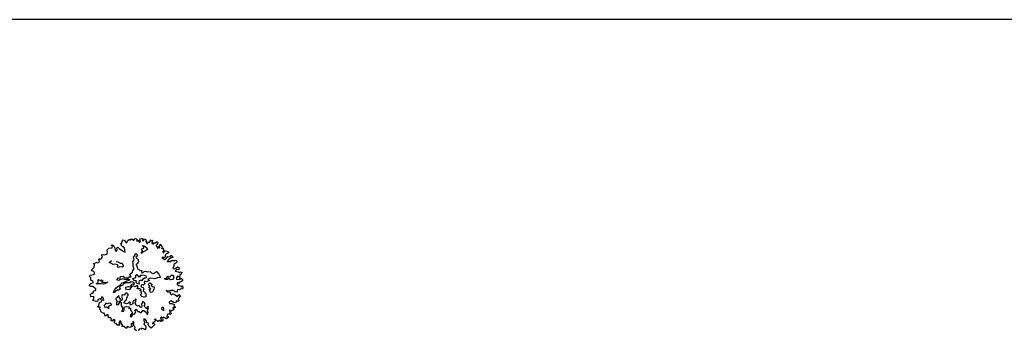
# Model space of a CAD drawing. Units: metres. Extents: x 1623 to 2647, y 855 to 1512.
# Drawn here: x 1707 to 1788, y 1485 to 1512 of the extents above; entities that cross this region are included whole.
import ezdxf

# ---------------------------------------------------------------- set-up
doc = ezdxf.new("R2010")
doc.units = ezdxf.units.M
doc.header["$MEASUREMENT"] = 0
doc.layers.add('BLUE', color=5, linetype='Continuous')
doc.layers.add('Legend', color=7, linetype='Continuous')
doc.layers.add('G1', color=112, linetype='Continuous', lineweight=30)

# ---------------------------------------------------------------- blocks, each defined once
blk = doc.blocks.new('TREE-2')
at = {"layer": 'G1'}
for p, q in [((5.144, -2.195), (5.17, -2.122)), ((5.17, -2.122), (5.287, -2.07)), ((5.287, -2.07), (5.458, -2.114)), ((5.458, -1.961), (5.538, -1.961)), ((5.502, -2.016), (5.458, -1.961)), ((5.458, -2.114), (5.502, -2.016)), ((5.538, -1.961), (5.574, -2.024)), ((5.574, -2.024), (5.593, -2.187)), ((5.976, -2.158), (5.987, -2.052)), ((5.987, -2.052), (6.038, -2.06)), ((6.038, -2.06), (6.082, -1.954)), ((6.082, -1.954), (6.173, -1.909)), ((6.173, -1.909), (6.246, -1.961)), ((6.246, -1.961), (6.246, -2.024)), ((6.246, -2.024), (6.264, -2.096)), ((6.264, -2.096), (6.308, -2.096)), ((6.308, -2.096), (6.388, -2.016)), ((6.388, -2.016), (6.495, -1.979)), ((6.495, -1.979), (6.513, -2.024)), ((6.513, -2.024), (6.557, -2.024)), ((6.557, -2.024), (6.611, -1.99)), ((6.611, -1.99), (6.666, -2.06)), ((6.666, -2.06), (6.655, -2.132)), ((6.655, -2.132), (6.692, -2.122)), ((6.692, -2.122), (6.79, -2.06)), ((6.79, -2.06), (6.852, -2.052)), ((6.871, -2.132), (6.845, -2.221)), ((6.852, -2.052), (6.871, -2.132)), ((7.14, -2.158), (7.166, -2.14)), ((7.166, -2.14), (7.184, -2.221)), ((4.231, -2.597), (4.429, -2.579)), ((4.25, -2.687), (4.231, -2.597)), ((4.429, -2.579), (4.436, -2.615)), ((4.436, -2.615), (4.571, -2.589)), ((4.563, -2.464), (4.589, -2.446)), ((4.571, -2.534), (4.563, -2.464)), ((4.571, -2.589), (4.571, -2.534)), ((4.589, -2.446), (4.597, -2.446)), ((4.597, -2.446), (4.696, -2.48)), ((4.696, -2.48), (4.804, -2.418)), ((4.794, -2.384), (4.804, -2.293)), ((4.804, -2.418), (4.794, -2.384)), ((4.804, -2.293), (4.859, -2.293)), ((4.859, -2.293), (4.947, -2.337)), ((4.947, -2.337), (5.108, -2.33)), ((5.108, -2.301), (5.152, -2.239)), ((5.108, -2.33), (5.108, -2.301)), ((5.152, -2.239), (5.144, -2.195)), ((5.593, -2.187), (5.564, -2.311)), ((5.564, -2.311), (5.618, -2.355)), ((5.618, -2.355), (5.673, -2.319)), ((5.673, -2.319), (5.691, -2.195)), ((5.691, -2.195), (5.761, -2.187)), ((5.761, -2.187), (5.823, -2.301)), ((5.823, -2.301), (5.987, -2.516)), ((6.031, -2.257), (5.976, -2.158)), ((5.987, -2.516), (6.049, -2.571)), ((6.101, -2.33), (6.031, -2.257)), ((6.049, -2.571), (6.101, -2.33)), ((6.845, -2.221), (6.943, -2.169)), ((6.943, -2.169), (6.951, -2.301)), ((6.951, -2.301), (7.024, -2.311)), ((7.024, -2.311), (7.042, -2.221)), ((7.042, -2.151), (7.14, -2.158)), ((7.042, -2.221), (7.042, -2.151)), ((7.05, -2.543), (7.096, -2.543)), ((7.087, -2.623), (7.05, -2.543)), ((7.087, -2.703), (7.087, -2.623)), ((7.096, -2.543), (7.158, -2.606)), ((7.184, -2.221), (7.14, -2.293)), ((7.14, -2.293), (7.21, -2.293)), ((7.158, -2.606), (7.239, -2.731)), ((7.21, -2.293), (7.283, -2.221)), ((7.283, -2.221), (7.337, -2.293)), ((7.319, -2.436), (7.309, -2.527)), ((7.309, -2.527), (7.373, -2.509)), ((7.337, -2.293), (7.319, -2.366)), ((7.319, -2.366), (7.319, -2.436)), ((7.373, -2.509), (7.407, -2.436)), ((7.407, -2.436), (7.472, -2.509)), ((7.472, -2.509), (7.552, -2.446)), ((7.552, -2.446), (7.578, -2.384)), ((7.578, -2.384), (7.604, -2.436)), ((7.622, -2.516), (7.578, -2.597)), ((7.578, -2.597), (7.659, -2.662)), ((7.604, -2.436), (7.666, -2.436)), ((7.666, -2.436), (7.622, -2.516)), ((7.659, -2.662), (7.695, -2.589)), ((7.695, -2.589), (7.721, -2.651)), ((7.721, -2.651), (7.801, -2.615)), ((7.801, -2.615), (7.882, -2.597)), ((7.9, -2.677), (7.838, -2.75)), ((7.882, -2.597), (7.9, -2.677)), ((3.775, -3.188), (3.856, -3.134)), ((3.83, -3.279), (3.775, -3.188)), ((3.856, -3.134), (4.009, -3.152)), ((3.998, -2.939), (4.053, -2.848)), ((4.089, -3.009), (3.998, -2.939)), ((4.009, -3.152), (4.107, -3.118)), ((4.053, -2.848), (4.187, -2.786)), ((4.107, -3.118), (4.089, -3.009)), ((4.187, -2.786), (4.25, -2.687)), ((5.036, -2.812), (5.198, -2.749)), ((5.117, -2.874), (5.036, -2.812)), ((5.216, -2.981), (5.117, -2.874)), ((5.323, -2.999), (5.216, -2.981)), ((5.422, -3.08), (5.323, -2.999)), ((5.385, -3.161), (5.457, -3.133)), ((5.422, -3.232), (5.385, -3.161)), ((5.422, -2.892), (5.493, -2.927)), ((5.457, -3.133), (5.422, -3.08)), ((5.493, -2.927), (5.592, -3.052)), ((5.592, -3.052), (5.69, -3.08)), ((5.69, -3.08), (5.708, -3.251)), ((6.246, -3.222), (6.299, -3.168)), ((6.299, -3.168), (6.38, -3.133)), ((6.38, -3.052), (6.389, -2.981)), ((6.38, -3.133), (6.38, -3.052)), ((6.389, -2.981), (6.514, -2.909)), ((6.506, -2.873), (6.578, -2.838)), ((6.514, -2.909), (6.506, -2.873)), ((6.514, -3.016), (6.506, -3.062)), ((6.506, -3.062), (6.532, -3.088)), ((6.613, -2.981), (6.514, -3.016)), ((6.532, -3.088), (6.586, -3.15)), ((6.578, -2.838), (6.622, -2.882)), ((6.586, -3.15), (6.578, -3.276)), ((6.622, -2.882), (6.613, -2.981)), ((6.863, -2.927), (6.881, -2.865)), ((6.988, -2.874), (6.863, -2.927)), ((6.881, -2.865), (6.979, -2.812)), ((6.925, -2.758), (7.006, -2.694)), ((6.979, -2.812), (6.925, -2.758)), ((7.113, -2.865), (6.988, -2.874)), ((7.006, -2.694), (7.087, -2.703)), ((7.184, -2.83), (7.113, -2.865)), ((7.23, -2.847), (7.184, -2.83)), ((7.239, -2.731), (7.23, -2.847)), ((7.838, -2.75), (7.765, -2.786)), ((7.765, -2.786), (7.765, -2.866)), ((7.765, -2.866), (7.801, -2.965)), ((7.801, -2.965), (7.838, -2.892)), ((7.838, -2.892), (7.91, -2.965)), ((7.91, -2.856), (7.98, -2.83)), ((7.91, -2.965), (7.91, -2.856)), ((8.016, -3.198), (7.972, -3.242)), ((7.98, -2.83), (7.998, -2.776)), ((7.998, -2.991), (7.99, -3.045)), ((7.99, -3.045), (8.06, -3.019)), ((7.998, -2.776), (8.027, -2.874)), ((8.053, -2.939), (7.998, -2.991)), ((8.071, -3.162), (8.016, -3.198)), ((8.027, -2.874), (8.053, -2.939)), ((8.06, -3.019), (8.071, -3.108)), ((8.071, -3.108), (8.071, -3.162)), ((8.071, -3.242), (8.125, -3.206)), ((8.125, -3.206), (8.213, -3.268)), ((3.622, -3.663), (3.651, -3.59)), ((3.677, -3.725), (3.622, -3.663)), ((3.651, -3.59), (3.731, -3.564)), ((3.765, -3.753), (3.677, -3.725)), ((3.731, -3.564), (3.874, -3.556)), ((3.783, -3.403), (3.83, -3.279)), ((3.863, -3.484), (3.783, -3.403)), ((3.874, -3.556), (3.863, -3.484)), ((3.99, -3.689), (4.115, -3.644)), ((4.214, -3.752), (3.99, -3.689)), ((4.115, -3.644), (4.168, -3.5)), ((4.168, -3.5), (4.267, -3.59)), ((4.267, -3.59), (4.339, -3.572)), ((4.392, -3.662), (4.302, -3.697)), ((4.302, -3.697), (4.482, -3.769)), ((4.339, -3.572), (4.392, -3.662)), ((5.324, -3.813), (5.378, -3.732)), ((5.378, -3.732), (5.512, -3.769)), ((5.503, -3.232), (5.422, -3.232)), ((5.628, -3.286), (5.503, -3.232)), ((5.708, -3.251), (5.628, -3.286)), ((5.925, -3.778), (6.068, -3.732)), ((6.068, -3.732), (6.121, -3.642)), ((6.121, -3.642), (6.211, -3.58)), ((6.211, -3.436), (6.237, -3.356)), ((6.211, -3.58), (6.211, -3.436)), ((6.237, -3.356), (6.273, -3.258)), ((6.273, -3.258), (6.246, -3.222)), ((6.452, -3.374), (6.38, -3.401)), ((6.38, -3.401), (6.389, -3.464)), ((6.389, -3.554), (6.38, -3.642)), ((6.38, -3.642), (6.442, -3.706)), ((6.389, -3.464), (6.389, -3.554)), ((6.442, -3.706), (6.47, -3.769)), ((6.506, -3.339), (6.452, -3.374)), ((6.578, -3.276), (6.506, -3.339)), ((7.838, -3.502), (7.936, -3.644)), ((7.99, -3.556), (7.838, -3.502)), ((7.936, -3.644), (8.071, -3.619)), ((7.972, -3.242), (8.016, -3.297)), ((8.042, -3.476), (7.99, -3.556)), ((8.016, -3.297), (8.071, -3.242)), ((8.195, -3.699), (8.035, -3.805)), ((8.115, -3.395), (8.042, -3.476)), ((8.071, -3.619), (8.169, -3.556)), ((8.258, -3.377), (8.115, -3.395)), ((8.169, -3.556), (8.286, -3.608)), ((8.304, -3.681), (8.195, -3.699)), ((8.213, -3.268), (8.294, -3.349)), ((8.294, -3.349), (8.258, -3.377)), ((8.286, -3.608), (8.348, -3.538)), ((8.41, -3.699), (8.304, -3.681)), ((8.348, -3.538), (8.41, -3.619)), ((8.41, -3.619), (8.41, -3.699)), ((3.487, -4.254), (3.516, -4.111)), ((3.64, -4.29), (3.487, -4.254)), ((3.516, -4.111), (3.633, -4.075)), ((3.633, -4.075), (3.695, -4.093)), ((3.695, -4.093), (3.731, -4.013)), ((3.731, -4.013), (3.863, -3.995)), ((3.845, -3.878), (3.765, -3.753)), ((3.882, -3.932), (3.845, -3.878)), ((3.863, -3.995), (3.882, -3.932)), ((4.357, -3.824), (4.214, -3.752)), ((4.5, -3.824), (4.357, -3.824)), ((4.482, -3.769), (4.625, -3.805)), ((4.625, -3.805), (4.5, -3.824)), ((4.814, -4.333), (4.904, -4.279)), ((4.904, -4.279), (4.957, -4.243)), ((4.957, -4.243), (5.073, -4.198)), ((5.073, -4.198), (5.209, -4.189)), ((5.128, -3.849), (5.216, -3.769)), ((5.225, -3.912), (5.128, -3.849)), ((5.225, -4.215), (5.137, -4.27)), ((5.137, -4.27), (5.145, -4.358)), ((5.209, -4.189), (5.235, -4.153)), ((5.216, -3.769), (5.324, -3.813)), ((5.288, -3.894), (5.225, -3.912)), ((5.334, -4.233), (5.225, -4.215)), ((5.235, -4.153), (5.343, -4.099)), ((5.449, -3.894), (5.288, -3.894)), ((5.387, -4.171), (5.334, -4.233)), ((5.343, -4.099), (5.431, -4.109)), ((5.539, -4.162), (5.387, -4.171)), ((5.431, -4.109), (5.583, -4.081)), ((5.539, -3.965), (5.449, -3.894)), ((5.512, -3.769), (5.548, -3.849)), ((5.655, -4), (5.539, -3.965)), ((5.682, -4.208), (5.539, -4.162)), ((5.548, -3.849), (5.673, -3.912)), ((5.583, -4.081), (5.673, -4.072)), ((5.763, -4.037), (5.655, -4)), ((5.673, -3.912), (5.701, -3.947)), ((5.673, -4.072), (5.807, -4.09)), ((5.745, -4.233), (5.682, -4.208)), ((5.701, -3.947), (5.807, -3.912)), ((5.826, -4.198), (5.745, -4.233)), ((5.807, -4.09), (5.763, -4.037)), ((5.807, -3.912), (5.915, -3.938)), ((5.897, -4.252), (5.826, -4.198)), ((5.888, -3.84), (5.925, -3.778)), ((5.915, -3.938), (5.888, -3.84)), ((5.95, -4.296), (5.897, -4.252)), ((5.976, -4.055), (6.147, -4.055)), ((6.013, -4.191), (5.976, -4.055)), ((6.12, -4.253), (6.013, -4.191)), ((6.066, -4.307), (6.12, -4.253)), ((6.147, -4.055), (6.191, -3.949)), ((6.191, -3.949), (6.246, -3.921)), ((6.246, -3.921), (6.263, -3.993)), ((6.263, -3.993), (6.299, -4.073)), ((6.299, -4.073), (6.424, -4.101)), ((6.38, -4.048), (6.461, -4.02)), ((6.424, -4.101), (6.38, -4.048)), ((6.478, -4.27), (6.38, -4.342)), ((6.461, -4.02), (6.612, -4.092)), ((6.47, -3.769), (6.56, -3.785)), ((6.577, -4.244), (6.478, -4.27)), ((6.56, -3.785), (6.523, -3.912)), ((6.523, -3.912), (6.586, -3.947)), ((6.604, -4.279), (6.577, -4.244)), ((6.586, -3.947), (6.685, -3.912)), ((6.676, -4.235), (6.604, -4.279)), ((6.612, -4.092), (6.683, -4.154)), ((6.683, -4.154), (6.676, -4.235)), ((6.685, -3.912), (6.775, -3.912)), ((6.775, -3.912), (6.837, -3.974)), ((6.837, -3.974), (6.989, -4.009)), ((6.989, -4.009), (7.043, -4.118)), ((7.043, -4.118), (7.133, -4.171)), ((7.133, -4.171), (7.32, -4.127)), ((7.32, -4.127), (7.391, -4.296)), ((8.035, -3.805), (8.195, -3.86)), ((8.195, -3.86), (8.286, -3.823)), ((8.294, -4.163), (8.213, -4.254)), ((8.213, -4.254), (8.304, -4.308)), ((8.286, -3.823), (8.473, -3.896)), ((8.33, -4.065), (8.294, -4.163)), ((8.304, -4.308), (8.473, -4.262)), ((8.447, -4.046), (8.33, -4.065)), ((8.545, -3.995), (8.447, -4.046)), ((8.473, -3.896), (8.517, -3.886)), ((8.473, -4.262), (8.545, -4.342)), ((8.517, -3.886), (8.545, -3.995)), ((3.524, -4.477), (3.604, -4.422)), ((3.64, -4.55), (3.524, -4.477)), ((3.604, -4.422), (3.64, -4.29)), ((3.677, -4.586), (3.64, -4.55)), ((3.765, -4.601), (3.677, -4.586)), ((3.739, -4.835), (3.83, -4.7)), ((3.801, -4.521), (3.765, -4.601)), ((3.91, -4.521), (3.801, -4.521)), ((3.83, -4.7), (3.918, -4.7)), ((3.944, -4.576), (3.91, -4.521)), ((3.918, -4.7), (4.034, -4.601)), ((4.034, -4.451), (3.944, -4.576)), ((4.097, -4.521), (4.034, -4.451)), ((4.034, -4.601), (4.097, -4.666)), ((4.097, -4.666), (4.097, -4.521)), ((4.724, -4.43), (4.814, -4.333)), ((4.761, -4.476), (4.724, -4.43)), ((4.813, -4.781), (4.724, -4.79)), ((4.724, -4.79), (4.75, -4.96)), ((4.805, -4.422), (4.761, -4.476)), ((4.966, -4.377), (4.805, -4.422)), ((4.84, -4.746), (4.813, -4.781)), ((4.939, -4.692), (4.84, -4.746)), ((4.939, -4.79), (4.939, -4.692)), ((4.956, -4.852), (4.939, -4.79)), ((5.038, -4.404), (4.966, -4.377)), ((5.145, -4.358), (5.038, -4.404)), ((5.135, -4.718), (5.064, -4.808)), ((5.064, -4.808), (5.073, -4.916)), ((5.225, -4.755), (5.135, -4.718)), ((5.314, -4.709), (5.225, -4.755)), ((5.378, -4.674), (5.314, -4.709)), ((5.413, -4.736), (5.378, -4.674)), ((5.449, -4.826), (5.413, -4.736)), ((5.414, -4.43), (5.468, -4.386)), ((5.449, -4.511), (5.414, -4.43)), ((5.583, -4.575), (5.449, -4.511)), ((5.468, -4.386), (5.602, -4.386)), ((5.701, -4.503), (5.583, -4.575)), ((5.602, -4.386), (5.664, -4.43)), ((5.664, -4.43), (5.763, -4.386)), ((5.781, -4.457), (5.701, -4.503)), ((5.763, -4.386), (5.816, -4.323)), ((5.888, -4.476), (5.781, -4.457)), ((5.816, -4.323), (5.897, -4.386)), ((5.95, -4.529), (5.888, -4.476)), ((5.897, -4.386), (5.96, -4.358)), ((5.96, -4.358), (5.95, -4.296)), ((6.049, -4.511), (5.95, -4.529)), ((6.013, -4.672), (6.068, -4.592)), ((6.13, -4.718), (6.013, -4.672)), ((6.094, -4.529), (6.049, -4.511)), ((6.11, -4.422), (6.066, -4.307)), ((6.068, -4.592), (6.094, -4.529)), ((6.191, -4.459), (6.11, -4.422)), ((6.121, -4.806), (6.193, -4.79)), ((6.174, -4.906), (6.121, -4.806)), ((6.193, -4.79), (6.13, -4.718)), ((6.209, -4.36), (6.191, -4.459)), ((6.263, -4.288), (6.209, -4.36)), ((6.283, -4.529), (6.255, -4.637)), ((6.255, -4.637), (6.336, -4.709)), ((6.362, -4.288), (6.263, -4.288)), ((6.38, -4.582), (6.283, -4.529)), ((6.354, -4.797), (6.292, -4.878)), ((6.336, -4.709), (6.354, -4.797)), ((6.38, -4.342), (6.362, -4.288)), ((6.497, -4.557), (6.38, -4.582)), ((6.523, -4.404), (6.479, -4.467)), ((6.479, -4.467), (6.497, -4.557)), ((6.613, -4.467), (6.523, -4.404)), ((6.784, -4.467), (6.613, -4.467)), ((6.63, -4.808), (6.701, -4.764)), ((6.72, -4.916), (6.63, -4.808)), ((6.648, -4.637), (6.764, -4.593)), ((6.701, -4.764), (6.648, -4.637)), ((6.881, -4.351), (6.721, -4.368)), ((6.721, -4.368), (6.784, -4.467)), ((6.764, -4.593), (6.845, -4.701)), ((6.845, -4.701), (6.791, -4.773)), ((6.791, -4.773), (6.826, -4.817)), ((6.826, -4.817), (6.916, -4.87)), ((7.096, -4.467), (6.881, -4.351)), ((7.257, -4.467), (7.096, -4.467)), ((7.41, -4.503), (7.257, -4.467)), ((7.391, -4.296), (7.41, -4.503)), ((7.65, -4.701), (7.597, -4.637)), ((7.597, -4.637), (7.65, -4.646)), ((7.65, -4.646), (7.731, -4.63)), ((7.74, -4.736), (7.65, -4.701)), ((7.731, -4.63), (7.812, -4.575)), ((7.847, -4.692), (7.74, -4.736)), ((7.812, -4.575), (7.83, -4.611)), ((7.83, -4.611), (7.946, -4.63)), ((7.847, -4.755), (7.847, -4.692)), ((7.865, -4.799), (7.847, -4.755)), ((7.884, -4.808), (7.865, -4.799)), ((7.999, -4.817), (7.884, -4.808)), ((7.946, -4.63), (8.008, -4.584)), ((8.089, -4.764), (7.999, -4.817)), ((8.008, -4.584), (8.089, -4.602)), ((8.089, -4.602), (8.107, -4.674)), ((8.107, -4.674), (8.089, -4.764)), ((8.232, -4.809), (8.206, -4.897)), ((8.32, -4.736), (8.232, -4.809)), ((8.403, -4.389), (8.286, -4.433)), ((8.286, -4.433), (8.418, -4.531)), ((8.392, -4.817), (8.32, -4.736)), ((8.447, -4.71), (8.392, -4.817)), ((8.491, -4.433), (8.403, -4.389)), ((8.418, -4.531), (8.483, -4.594)), ((8.527, -4.7), (8.447, -4.71)), ((8.483, -4.594), (8.545, -4.568)), ((8.545, -4.342), (8.491, -4.433)), ((8.6, -4.63), (8.527, -4.7)), ((8.545, -4.568), (8.6, -4.63)), ((3.64, -4.889), (3.739, -4.835)), ((3.685, -4.926), (3.64, -4.889)), ((3.783, -4.952), (3.685, -4.926)), ((3.713, -5.068), (3.731, -5.05)), ((3.739, -5.086), (3.713, -5.068)), ((3.731, -5.05), (3.783, -4.952)), ((3.765, -5.229), (3.739, -5.086)), ((3.775, -5.273), (3.765, -5.229)), ((3.83, -5.309), (3.775, -5.273)), ((3.882, -5.328), (3.83, -5.309)), ((3.882, -5.418), (3.882, -5.328)), ((4.008, -4.933), (3.999, -5.032)), ((3.999, -5.032), (4.106, -5.041)), ((4.097, -4.898), (4.008, -4.933)), ((4.124, -4.835), (4.097, -4.898)), ((4.106, -5.041), (4.214, -5.175)), ((4.196, -4.898), (4.124, -4.835)), ((4.311, -4.907), (4.196, -4.898)), ((4.214, -5.175), (4.223, -5.05)), ((4.223, -5.05), (4.295, -5.032)), ((4.295, -5.032), (4.401, -5.05)), ((4.401, -4.96), (4.311, -4.907)), ((4.401, -5.05), (4.401, -4.96)), ((4.688, -5.032), (4.653, -5.122)), ((4.653, -5.122), (4.778, -5.139)), ((4.75, -4.96), (4.688, -5.032)), ((4.778, -5.139), (4.849, -5.076)), ((4.849, -5.076), (4.867, -4.96)), ((4.867, -4.96), (4.948, -5.094)), ((4.948, -5.094), (4.884, -5.256)), ((4.884, -5.256), (4.902, -5.346)), ((4.902, -5.346), (4.884, -5.462)), ((4.983, -5.005), (4.956, -4.852)), ((5.073, -4.916), (4.983, -5.005)), ((5.082, -5.157), (5.163, -5.067)), ((5.189, -5.256), (5.082, -5.157)), ((5.163, -5.067), (5.27, -5.041)), ((5.306, -5.247), (5.189, -5.256)), ((5.27, -5.041), (5.314, -4.96)), ((5.369, -5.194), (5.306, -5.247)), ((5.314, -4.96), (5.378, -4.88)), ((5.413, -5.256), (5.369, -5.194)), ((5.369, -5.328), (5.413, -5.256)), ((5.378, -5.399), (5.369, -5.328)), ((5.378, -4.88), (5.449, -4.826)), ((5.556, -5.274), (5.512, -5.363)), ((5.609, -5.21), (5.556, -5.274)), ((5.664, -5.238), (5.609, -5.21)), ((5.655, -5.372), (5.717, -5.282)), ((5.743, -5.157), (5.664, -5.238)), ((5.717, -5.282), (5.771, -5.194)), ((5.771, -5.194), (5.743, -5.157)), ((6.075, -5.049), (6.147, -5.005)), ((6.121, -5.148), (6.075, -5.049)), ((6.219, -5.219), (6.121, -5.148)), ((6.147, -5.005), (6.174, -4.906)), ((6.318, -5.236), (6.219, -5.219)), ((6.292, -4.878), (6.318, -4.977)), ((6.318, -4.977), (6.354, -5.093)), ((6.354, -5.093), (6.318, -5.236)), ((6.639, -4.933), (6.72, -4.916)), ((6.639, -5.094), (6.639, -4.933)), ((6.729, -5.122), (6.639, -5.094)), ((6.845, -5.005), (6.729, -5.122)), ((6.916, -4.87), (6.845, -5.005)), ((7.48, -5.273), (7.524, -5.39)), ((7.578, -5.346), (7.48, -5.273)), ((7.695, -5.354), (7.578, -5.346)), ((7.83, -5.4), (7.695, -5.354)), ((8.213, -5.076), (8.141, -5.123)), ((8.141, -5.123), (8.169, -5.237)), ((8.169, -5.237), (8.286, -5.291)), ((8.206, -4.897), (8.392, -4.944)), ((8.258, -5.141), (8.213, -5.076)), ((8.304, -5.076), (8.258, -5.141)), ((8.286, -5.291), (8.312, -5.364)), ((8.385, -5.086), (8.304, -5.076)), ((8.312, -5.364), (8.385, -5.328)), ((8.348, -4.944), (8.436, -4.879)), ((8.392, -4.944), (8.348, -4.944)), ((8.385, -5.328), (8.374, -5.434)), ((8.483, -5.076), (8.385, -5.086)), ((8.436, -4.879), (8.517, -4.996)), ((8.517, -4.996), (8.483, -5.076)), ((3.882, -5.507), (3.882, -5.418)), ((4.053, -5.462), (3.882, -5.507)), ((3.99, -5.605), (4.042, -5.579)), ((4.034, -5.66), (3.99, -5.605)), ((4.089, -5.649), (4.034, -5.66)), ((4.042, -5.579), (4.053, -5.462)), ((4.159, -5.758), (4.089, -5.649)), ((4.089, -5.82), (4.159, -5.758)), ((4.141, -5.89), (4.089, -5.82)), ((4.151, -5.89), (4.141, -5.89)), ((4.239, -5.828), (4.151, -5.89)), ((4.32, -5.909), (4.239, -5.828)), ((4.884, -5.462), (4.805, -5.561)), ((4.805, -5.561), (4.912, -5.587)), ((4.912, -5.587), (4.956, -5.524)), ((4.956, -5.524), (5.02, -5.39)), ((5.02, -5.39), (5.145, -5.381)), ((5.145, -5.381), (5.27, -5.453)), ((5.207, -5.882), (5.171, -5.991)), ((5.323, -5.847), (5.207, -5.882)), ((5.27, -5.453), (5.225, -5.524)), ((5.225, -5.524), (5.314, -5.543)), ((5.314, -5.543), (5.288, -5.649)), ((5.288, -5.649), (5.332, -5.748)), ((5.332, -5.748), (5.323, -5.847)), ((5.512, -5.363), (5.378, -5.399)), ((5.44, -5.919), (5.529, -5.811)), ((5.521, -5.712), (5.574, -5.695)), ((5.529, -5.811), (5.521, -5.712)), ((5.574, -5.695), (5.628, -5.767)), ((5.628, -5.767), (5.628, -5.855)), ((5.628, -5.855), (5.708, -5.873)), ((5.664, -5.48), (5.655, -5.372)), ((5.681, -5.561), (5.664, -5.48)), ((5.815, -5.568), (5.681, -5.561)), ((5.708, -5.873), (5.771, -5.963)), ((5.861, -5.677), (5.815, -5.568)), ((5.833, -5.927), (5.932, -5.873)), ((5.905, -5.712), (5.861, -5.677)), ((5.95, -5.64), (5.905, -5.712)), ((5.932, -5.873), (5.995, -5.954)), ((5.958, -5.561), (5.95, -5.64)), ((6.013, -5.471), (5.958, -5.561)), ((6.048, -5.418), (6.013, -5.471)), ((6.129, -5.524), (6.048, -5.418)), ((6.057, -5.686), (6.147, -5.623)), ((6.094, -5.783), (6.057, -5.686)), ((6.12, -5.855), (6.094, -5.783)), ((6.191, -5.792), (6.12, -5.855)), ((6.147, -5.623), (6.129, -5.524)), ((6.254, -5.767), (6.191, -5.792)), ((6.191, -5.945), (6.263, -5.829)), ((6.263, -5.829), (6.254, -5.767)), ((7.524, -5.39), (7.677, -5.426)), ((7.677, -5.426), (7.622, -5.499)), ((7.622, -5.499), (7.677, -5.605)), ((7.677, -5.605), (7.739, -5.543)), ((7.739, -5.543), (7.863, -5.667)), ((7.918, -5.499), (7.83, -5.4)), ((7.863, -5.667), (7.936, -5.792)), ((8.016, -5.551), (7.918, -5.499)), ((8.009, -5.864), (7.918, -5.955)), ((7.936, -5.792), (8.053, -5.704)), ((8.097, -5.846), (8.009, -5.864)), ((8.027, -5.481), (8.016, -5.551)), ((8.071, -5.434), (8.027, -5.481)), ((8.053, -5.704), (8.097, -5.846)), ((8.159, -5.481), (8.071, -5.434)), ((8.239, -5.462), (8.159, -5.481)), ((8.33, -5.481), (8.239, -5.462)), ((8.374, -5.434), (8.33, -5.481)), ((4.231, -6.036), (4.257, -5.937)), ((4.312, -6.08), (4.231, -6.036)), ((4.257, -5.937), (4.32, -5.909)), ((4.312, -6.186), (4.312, -6.08)), ((4.473, -6.233), (4.312, -6.186)), ((4.545, -6.017), (4.436, -6.152)), ((4.436, -6.152), (4.473, -6.233)), ((4.597, -6.08), (4.545, -6.017)), ((4.571, -6.106), (4.597, -6.08)), ((4.581, -6.168), (4.571, -6.106)), ((4.571, -6.339), (4.597, -6.285)), ((4.662, -6.375), (4.571, -6.339)), ((4.597, -6.285), (4.581, -6.168)), ((4.696, -6.445), (4.662, -6.375)), ((5.082, -6.347), (5.053, -6.412)), ((5.053, -6.412), (5.071, -6.526)), ((5.136, -6.401), (5.082, -6.347)), ((5.198, -6.277), (5.136, -6.401)), ((5.171, -5.991), (5.242, -5.991)), ((5.18, -6.51), (5.224, -6.401)), ((5.25, -6.321), (5.198, -6.277)), ((5.224, -6.401), (5.25, -6.321)), ((5.242, -5.991), (5.314, -5.919)), ((5.314, -5.919), (5.44, -5.919)), ((5.771, -5.963), (5.833, -5.927)), ((5.823, -6.339), (5.779, -6.438)), ((5.888, -6.394), (5.823, -6.339)), ((5.922, -6.482), (5.888, -6.394)), ((5.995, -5.954), (6.066, -6.062)), ((6.066, -6.062), (6.057, -6.169)), ((6.057, -6.169), (6.11, -6.16)), ((6.11, -6.16), (6.165, -6.07)), ((6.129, -5.998), (6.191, -5.945)), ((6.165, -6.07), (6.129, -5.998)), ((6.907, -6.097), (6.898, -6.16)), ((6.898, -6.16), (6.962, -6.213)), ((6.979, -6.07), (6.907, -6.097)), ((6.962, -6.213), (6.988, -6.277)), ((7.034, -6.141), (6.979, -6.07)), ((6.988, -6.277), (7.034, -6.141)), ((7.293, -6.357), (7.275, -6.474)), ((7.355, -6.438), (7.293, -6.357)), ((7.389, -6.401), (7.355, -6.438)), ((7.462, -6.401), (7.389, -6.401)), ((7.425, -5.909), (7.407, -6.007)), ((7.407, -6.007), (7.506, -6.036)), ((7.542, -5.901), (7.425, -5.909)), ((7.524, -6.401), (7.462, -6.401)), ((7.506, -6.285), (7.498, -6.339)), ((7.498, -6.339), (7.524, -6.401)), ((7.506, -6.036), (7.651, -6.142)), ((7.622, -6.321), (7.506, -6.285)), ((7.633, -6.025), (7.542, -5.901)), ((7.651, -6.142), (7.586, -6.196)), ((7.586, -6.196), (7.641, -6.277)), ((7.641, -6.277), (7.622, -6.321)), ((7.757, -6.08), (7.633, -6.025)), ((7.812, -5.989), (7.757, -6.08)), ((7.863, -6.054), (7.812, -5.989)), ((7.962, -6.007), (7.863, -6.054)), ((7.918, -5.955), (7.962, -6.007)), ((4.75, -6.526), (4.696, -6.445)), ((4.823, -6.438), (4.75, -6.526)), ((4.947, -6.526), (4.823, -6.438)), ((5.071, -6.526), (4.947, -6.526)), ((5.152, -6.707), (5.224, -6.609)), ((5.224, -6.814), (5.152, -6.707)), ((5.224, -6.609), (5.18, -6.51)), ((5.421, -6.77), (5.315, -6.84)), ((5.484, -6.821), (5.421, -6.77)), ((5.546, -6.77), (5.484, -6.821)), ((5.618, -6.85), (5.546, -6.77)), ((5.707, -6.938), (5.618, -6.85)), ((5.79, -6.751), (5.707, -6.938)), ((5.805, -6.544), (5.717, -6.617)), ((5.717, -6.617), (5.753, -6.671)), ((5.753, -6.671), (5.79, -6.751)), ((5.779, -6.438), (5.805, -6.544)), ((5.896, -6.591), (5.922, -6.482)), ((5.968, -6.643), (5.896, -6.591)), ((5.94, -6.697), (5.968, -6.643)), ((5.95, -6.821), (5.94, -6.697)), ((6.031, -6.938), (5.95, -6.821)), ((6.254, -6.832), (6.031, -6.938)), ((6.21, -6.679), (6.173, -6.751)), ((6.173, -6.751), (6.235, -6.733)), ((6.334, -6.679), (6.21, -6.679)), ((6.235, -6.733), (6.279, -6.796)), ((6.279, -6.796), (6.254, -6.832)), ((6.407, -6.544), (6.334, -6.679)), ((6.352, -6.562), (6.407, -6.544)), ((6.451, -6.643), (6.352, -6.562)), ((6.513, -6.723), (6.451, -6.643)), ((6.593, -6.697), (6.513, -6.723)), ((6.648, -6.777), (6.593, -6.697)), ((6.728, -6.788), (6.648, -6.777)), ((6.754, -6.572), (6.684, -6.58)), ((6.684, -6.58), (6.684, -6.689)), ((6.684, -6.689), (6.782, -6.733)), ((6.782, -6.733), (6.728, -6.788)), ((6.801, -6.653), (6.754, -6.572)), ((6.845, -6.598), (6.801, -6.653)), ((6.943, -6.679), (6.845, -6.598)), ((6.979, -6.741), (6.943, -6.679)), ((7.112, -6.707), (6.979, -6.741)), ((7.086, -6.526), (7.031, -6.653)), ((7.031, -6.653), (7.096, -6.643)), ((7.202, -6.536), (7.086, -6.526)), ((7.096, -6.643), (7.112, -6.707)), ((7.239, -6.58), (7.202, -6.536)), ((7.337, -6.536), (7.239, -6.58)), ((7.275, -6.474), (7.337, -6.536))]:
    blk.add_line(p, q, dxfattribs=at)

msp = doc.modelspace()

# ---------------------------------------------------------------- linework, layer by layer
at = {"layer": 'Legend', "color": 0}
msp.add_line((2614.535, 1511.862), (1622.737, 1511.862), dxfattribs=at)

# ---------------------------------------------------------------- block references
at = {"layer": 'BLUE', "xscale": 1.500000000000143, "yscale": 1.5, "zscale": 1.5, "rotation": 19.17306922766346}
msp.add_blockref('TREE-2', (1705.962, 1493.513), dxfattribs=at)

doc.saveas('drawing.dxf')
